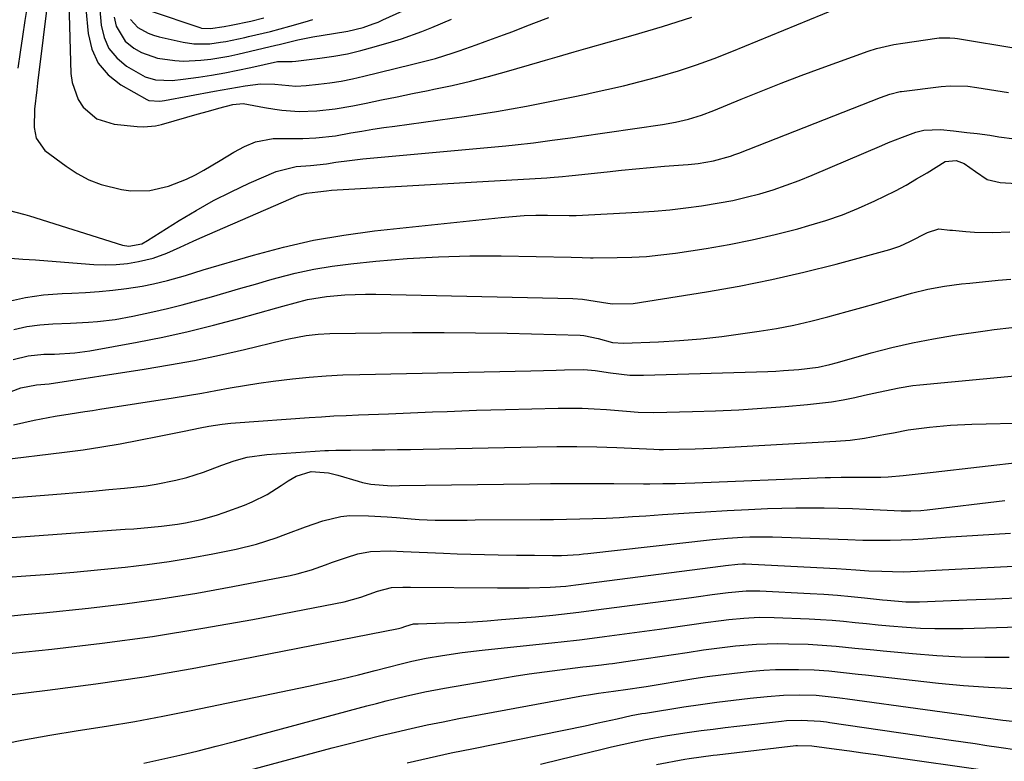
# Model space of a CAD drawing. Units: inches. Extents: x 1852004 to 1857333, y 452944 to 458351.
# Drawn here: x 1854079 to 1854305, y 454712 to 454882 of the extents above; entities that cross this region are included whole.
import ezdxf

# ---------------------------------------------------------------- set-up
doc = ezdxf.new("R2010")
doc.units = ezdxf.units.IN
doc.header["$MEASUREMENT"] = 0
doc.layers.add('7', color=7, linetype='Continuous')
doc.layers.add('8', color=7, linetype='Continuous')

msp = doc.modelspace()

# ---------------------------------------------------------------- linework, layer by layer
at = {"layer": '7', "color": 18}
for points in [[(1854086.02, 454888.55, 1884), (1854083.44, 454867.53, 1884), (1854083.27, 454866.05, 1884), (1854082.79, 454861.63, 1884), (1854082.71, 454857.42, 1884), (1854083.13, 454855, 1884), (1854085.17, 454852.16, 1884), (1854089.99, 454848.54, 1884), (1854092.55, 454846.88, 1884), (1854095.22, 454845.45, 1884), (1854098.05, 454844.39, 1884), (1854102.71, 454843.21, 1884), (1854104.87, 454842.91, 1884), (1854109.2, 454843, 1884), (1854113.47, 454843.99, 1884), (1854117.57, 454845.58, 1884), (1854119.63, 454846.6, 1884), (1854121.52, 454847.65, 1884), (1854125.26, 454849.82, 1884), (1854128.42, 454851.77, 1884), (1854130.85, 454853.09, 1884), (1854133.41, 454854.11, 1884), (1854137.44, 454854.88, 1884), (1854141.26, 454854.86, 1884), (1854144.24, 454854.86, 1884), (1854147.23, 454855.02, 1884), (1854151.68, 454855.54, 1884), (1854155.22, 454856.16, 1884), (1854157.74, 454856.59, 1884), (1854160.25, 454857.01, 1884), (1854162.77, 454857.39, 1884), (1854165.29, 454857.75, 1884), (1854181.7, 454860.01, 1884), (1854185.16, 454860.52, 1884), (1854188.61, 454861.07, 1884), (1854192.04, 454861.67, 1884), (1854195.47, 454862.32, 1884), (1854198.9, 454863, 1884), (1854202.32, 454863.68, 1884), (1854205.74, 454864.38, 1884), (1854209.16, 454865.08, 1884), (1854210.03, 454865.26, 1884), (1854213.87, 454866.1, 1884), (1854217.7, 454866.98, 1884), (1854221.51, 454867.94, 1884), (1854225.31, 454868.96, 1884), (1854226.1, 454869.18, 1884), (1854230.26, 454870.41, 1884), (1854234.39, 454871.74, 1884), (1854238.46, 454873.22, 1884), (1854242.5, 454874.8, 1884), (1854269.27, 454885.82, 1884)], [(1854081.13, 454885.6, 1886), (1854080.58, 454881.94, 1886), (1854080.02, 454878.29, 1886), (1854079.48, 454874.63, 1886), (1854078.94, 454870.97, 1886)], [(1854090.64, 454886.07, 1882), (1854091.09, 454869.79, 1882), (1854091.36, 454867.69, 1882), (1854092.78, 454863.82, 1882), (1854093.94, 454862.05, 1882), (1854097.08, 454859.41, 1882), (1854101, 454858.19, 1882), (1854106.31, 454857.62, 1882), (1854107.72, 454857.55, 1882), (1854110.51, 454857.8, 1882), (1854111.88, 454858.11, 1882), (1854117.66, 454859.78, 1882), (1854119.49, 454860.3, 1882), (1854123.15, 454861.33, 1882), (1854124.98, 454861.83, 1882), (1854128.19, 454862.68, 1882), (1854130.57, 454862.88, 1882), (1854135.42, 454862.02, 1882), (1854137.85, 454861.63, 1882), (1854139.41, 454861.41, 1882), (1854143.42, 454861.07, 1882), (1854147.44, 454861.2, 1882), (1854151.63, 454861.69, 1882), (1854155.69, 454862.4, 1882), (1854158.73, 454863.02, 1882), (1854162.27, 454863.74, 1882), (1854165.82, 454864.46, 1882), (1854169.36, 454865.18, 1882), (1854172.91, 454865.89, 1882), (1854174.24, 454866.16, 1882), (1854178.44, 454867.06, 1882), (1854182.62, 454868.03, 1882), (1854186.78, 454869.11, 1882), (1854190.91, 454870.25, 1882), (1854198.52, 454872.46, 1882), (1854199.83, 454872.84, 1882), (1854202.46, 454873.6, 1882), (1854206.41, 454874.74, 1882), (1854209.04, 454875.49, 1882), (1854219.91, 454878.59, 1882), (1854226.64, 454880.58, 1882), (1854233.34, 454882.66, 1882)], [(1854097.64, 454885.17, 1878), (1854098.01, 454880.86, 1878), (1854098.69, 454878.02, 1878), (1854099.81, 454875.47, 1878), (1854101.61, 454873.33, 1878), (1854103.86, 454871.48, 1878), (1854108.1, 454869.03, 1878), (1854110.47, 454868.32, 1878), (1854114.28, 454868.2, 1878), (1854116.82, 454868.45, 1878), (1854120.33, 454868.95, 1878), (1854123.35, 454869.42, 1878), (1854126.36, 454869.94, 1878), (1854129.36, 454870.52, 1878), (1854132.35, 454871.15, 1878), (1854138.4, 454872.49, 1878), (1854138.69, 454872.55, 1878), (1854141.81, 454872.55, 1878), (1854142.62, 454872.6, 1878), (1854148.14, 454873.28, 1878), (1854151.3, 454873.74, 1878), (1854154.43, 454874.31, 1878), (1854157.52, 454875.03, 1878), (1854160.6, 454875.86, 1878), (1854164.53, 454877.02, 1878), (1854166.87, 454877.75, 1878), (1854171.48, 454879.41, 1878), (1854173.75, 454880.32, 1878), (1854178.28, 454882.2, 1878)], [(1854101, 454882.71, 1876), (1854101.48, 454880.65, 1876), (1854103.56, 454877.21, 1876), (1854105.56, 454875.57, 1876), (1854107.29, 454874.62, 1876), (1854110.96, 454873.29, 1876), (1854114.89, 454872.73, 1876), (1854116.87, 454872.64, 1876), (1854120.85, 454872.81, 1876), (1854123.17, 454873.08, 1876), (1854127.32, 454873.77, 1876), (1854129.38, 454874.21, 1876), (1854138.06, 454876.25, 1876), (1854138.85, 454876.44, 1876), (1854143.09, 454877.48, 1876), (1854146.56, 454878.16, 1876), (1854151.22, 454878.95, 1876), (1854154.54, 454879.48, 1876), (1854158.07, 454880.33, 1876), (1854160.36, 454881.12, 1876), (1854161.48, 454881.57, 1876), (1854162.59, 454882.05, 1876), (1854167.12, 454884.14, 1876)], [(1854109.24, 454884.11, 1872), (1854120.65, 454880.3, 1872), (1854121.04, 454880.19, 1872), (1854123.07, 454880.07, 1872), (1854126.23, 454880.56, 1872), (1854127.81, 454880.85, 1872), (1854132.31, 454881.75, 1872), (1854135.3, 454882.54, 1872)], [(1854104.75, 454882.13, 1874), (1854106.46, 454880.29, 1874), (1854108.79, 454878.99, 1874), (1854110.04, 454878.53, 1874), (1854111.33, 454878.17, 1874), (1854116.84, 454876.93, 1874), (1854119.26, 454876.56, 1874), (1854122.94, 454876.61, 1874), (1854125.37, 454876.92, 1874), (1854126.58, 454877.14, 1874), (1854130.93, 454878.04, 1874), (1854131.77, 454878.22, 1874), (1854135.14, 454878.98, 1874), (1854136.81, 454879.39, 1874), (1854141.26, 454880.61, 1874), (1854144.77, 454881.61, 1874), (1854146.52, 454882.13, 1874)], [(1854076.75, 454838.5, 1886), (1854080.58, 454837.46, 1886), (1854081.59, 454837.15, 1886), (1854102.91, 454830.47, 1886), (1854104.39, 454830.21, 1886), (1854107.32, 454830.8, 1886), (1854108.67, 454831.5, 1886), (1854115.88, 454836.08, 1886), (1854119.78, 454838.43, 1886), (1854123.75, 454840.66, 1886), (1854127.82, 454842.71, 1886), (1854131.96, 454844.63, 1886), (1854138.15, 454847.33, 1886), (1854142.71, 454848.46, 1886), (1854146.01, 454848.72, 1886), (1854149.68, 454849.1, 1886), (1854151.83, 454849.44, 1886), (1854154.89, 454849.88, 1886), (1854157.97, 454850.22, 1886), (1854190.72, 454853.24, 1886), (1854192.84, 454853.45, 1886), (1854197.08, 454853.93, 1886), (1854201.31, 454854.48, 1886), (1854205.53, 454855.07, 1886), (1854207.64, 454855.37, 1886), (1854226.61, 454858.13, 1886), (1854229.63, 454858.65, 1886), (1854232.61, 454859.33, 1886), (1854235.55, 454860.2, 1886), (1854238.41, 454861.27, 1886), (1854244.66, 454863.87, 1886), (1854249.21, 454865.73, 1886), (1854253.77, 454867.54, 1886), (1854258.37, 454869.29, 1886), (1854262.97, 454871, 1886), (1854273.69, 454874.88, 1886), (1854275.63, 454875.51, 1886), (1854279.62, 454876.39, 1886), (1854281.64, 454876.72, 1886), (1854289.43, 454877.86, 1886), (1854290.02, 454877.93, 1886), (1854292.41, 454877.97, 1886), (1854293.6, 454877.86, 1886), (1854294.19, 454877.77, 1886), (1854308.01, 454875.53, 1886)], [(1854077.27, 454827.49, 1888), (1854080.13, 454827.28, 1888), (1854082.99, 454827.07, 1888), (1854085.85, 454826.85, 1888), (1854096.38, 454826.03, 1888), (1854098.95, 454825.94, 1888), (1854101.5, 454826, 1888), (1854104.04, 454826.28, 1888), (1854106.57, 454826.72, 1888), (1854109.97, 454827.51, 1888), (1854113.09, 454828.6, 1888), (1854116.1, 454829.99, 1888), (1854119.11, 454831.39, 1888), (1854120.63, 454832.06, 1888), (1854143.35, 454841.94, 1888), (1854145.05, 454842.4, 1888), (1854147.68, 454842.67, 1888), (1854149.64, 454842.94, 1888), (1854150.81, 454843.04, 1888), (1854200.15, 454845.89, 1888), (1854200.87, 454845.94, 1888), (1854203.75, 454846.18, 1888), (1854205.19, 454846.33, 1888), (1854205.91, 454846.41, 1888), (1854213.96, 454847.29, 1888), (1854217.24, 454847.64, 1888), (1854220.52, 454847.96, 1888), (1854223.8, 454848.25, 1888), (1854227.09, 454848.52, 1888), (1854231.33, 454848.84, 1888), (1854232.49, 454848.94, 1888), (1854234.82, 454849.19, 1888), (1854238.28, 454849.75, 1888), (1854242.2, 454850.85, 1888), (1854243.16, 454851.19, 1888), (1854244.11, 454851.55, 1888), (1854276.52, 454864.28, 1888), (1854278.66, 454865.05, 1888), (1854281.08, 454865.65, 1888), (1854281.34, 454865.69, 1888), (1854290.48, 454866.82, 1888), (1854292.5, 454866.99, 1888), (1854296.57, 454866.84, 1888), (1854298.58, 454866.59, 1888), (1854305.89, 454865.46, 1888)], [(1854078.05, 454811.18, 1892), (1854080.99, 454811.82, 1892), (1854083.98, 454812.21, 1892), (1854086.99, 454812.42, 1892), (1854091.01, 454812.56, 1892), (1854095.12, 454812.8, 1892), (1854097.17, 454812.96, 1892), (1854101.25, 454813.45, 1892), (1854105.3, 454814.2, 1892), (1854109.85, 454815.18, 1892), (1854113.25, 454815.96, 1892), (1854116.63, 454816.78, 1892), (1854119.99, 454817.68, 1892), (1854123.34, 454818.63, 1892), (1854126.68, 454819.61, 1892), (1854130.02, 454820.59, 1892), (1854133.37, 454821.55, 1892), (1854136.71, 454822.51, 1892), (1854138.33, 454822.97, 1892), (1854142.51, 454824.03, 1892), (1854146.72, 454824.96, 1892), (1854150.97, 454825.65, 1892), (1854155.25, 454826.2, 1892), (1854160.98, 454826.78, 1892), (1854168.14, 454827.38, 1892), (1854175.32, 454827.82, 1892), (1854182.51, 454828, 1892), (1854189.7, 454828.01, 1892), (1854205.72, 454827.75, 1892), (1854208.23, 454827.64, 1892), (1854210.11, 454827.57, 1892), (1854210.73, 454827.57, 1892), (1854216.21, 454827.6, 1892), (1854219.57, 454827.69, 1892), (1854222.93, 454827.88, 1892), (1854226.27, 454828.22, 1892), (1854229.6, 454828.65, 1892), (1854236.63, 454829.72, 1892), (1854241.92, 454830.63, 1892), (1854247.18, 454831.66, 1892), (1854252.4, 454832.87, 1892), (1854257.59, 454834.21, 1892), (1854260.16, 454834.93, 1892), (1854264.02, 454836.11, 1892), (1854267.82, 454837.42, 1892), (1854271.54, 454838.94, 1892), (1854275.22, 454840.59, 1892), (1854277.47, 454841.68, 1892), (1854279.96, 454842.93, 1892), (1854282.42, 454844.24, 1892), (1854284.83, 454845.62, 1892), (1854287.21, 454847.06, 1892), (1854291.39, 454849.61, 1892), (1854293.9, 454849.86, 1892), (1854295.7, 454849.19, 1892), (1854298.29, 454847.37, 1892), (1854300.95, 454845.52, 1892), (1854303.99, 454844.8, 1892), (1854307.67, 454844.58, 1892)], [(1854077.85, 454804.24, 1894), (1854081.32, 454805.1, 1894), (1854084.89, 454805.46, 1894), (1854087.33, 454805.53, 1894), (1854092.01, 454805.77, 1894), (1854095.48, 454806.24, 1894), (1854106.27, 454808.23, 1894), (1854112.13, 454809.4, 1894), (1854117.97, 454810.67, 1894), (1854123.78, 454812.11, 1894), (1854129.55, 454813.65, 1894), (1854138.24, 454816.1, 1894), (1854139.66, 454816.5, 1894), (1854142.49, 454817.28, 1894), (1854145.34, 454818.01, 1894), (1854149.68, 454818.71, 1894), (1854153.83, 454819.07, 1894), (1854158.56, 454819.25, 1894), (1854160.93, 454819.24, 1894), (1854206.08, 454818.23, 1894), (1854208.29, 454818.09, 1894), (1854212.65, 454817.37, 1894), (1854215.06, 454817.03, 1894), (1854219.89, 454817.1, 1894), (1854236.72, 454819.79, 1894), (1854244.2, 454821.1, 1894), (1854251.64, 454822.57, 1894), (1854259.02, 454824.28, 1894), (1854266.38, 454826.14, 1894), (1854278.72, 454829.47, 1894), (1854280.99, 454830.22, 1894), (1854283.3, 454831.29, 1894), (1854287.3, 454833.37, 1894), (1854289.93, 454834.23, 1894), (1854292.4, 454833.93, 1894), (1854293.03, 454833.87, 1894), (1854296.06, 454833.6, 1894), (1854298.08, 454833.46, 1894), (1854302.13, 454833.38, 1894), (1854306.18, 454833.51, 1894)], [(1854075.24, 454796.11, 1896), (1854079.67, 454797.81, 1896), (1854083.21, 454798.51, 1896), (1854086.1, 454798.68, 1896), (1854107.88, 454802.05, 1896), (1854113.66, 454803.02, 1896), (1854119.43, 454804.08, 1896), (1854125.18, 454805.28, 1896), (1854130.9, 454806.58, 1896), (1854139.66, 454808.67, 1896), (1854140.99, 454808.98, 1896), (1854145.02, 454809.76, 1896), (1854147.73, 454810.11, 1896), (1854150.45, 454810.25, 1896), (1854162.15, 454810.42, 1896), (1854169.37, 454810.48, 1896), (1854176.58, 454810.49, 1896), (1854183.8, 454810.41, 1896), (1854191.02, 454810.28, 1896), (1854207.76, 454809.87, 1896), (1854208.6, 454809.81, 1896), (1854211.88, 454809.06, 1896), (1854215.14, 454808.16, 1896), (1854217.65, 454807.98, 1896), (1854225.68, 454808.34, 1896), (1854230.53, 454808.64, 1896), (1854235.37, 454809.03, 1896), (1854240.2, 454809.57, 1896), (1854245.02, 454810.2, 1896), (1854248.76, 454810.74, 1896), (1854252.73, 454811.4, 1896), (1854256.68, 454812.15, 1896), (1854260.6, 454813.04, 1896), (1854264.51, 454814.02, 1896), (1854268.95, 454815.25, 1896), (1854272.27, 454816.18, 1896), (1854275.59, 454817.13, 1896), (1854278.89, 454818.1, 1896), (1854283.65, 454819.48, 1896), (1854287.43, 454820.36, 1896), (1854291.24, 454821.04, 1896), (1854295.09, 454821.57, 1896), (1854297.01, 454821.78, 1896), (1854303.51, 454822.43, 1896), (1854306.43, 454822.67, 1896)], [(1854077.94, 454789.35, 1898), (1854082.72, 454790.4, 1898), (1854087.53, 454791.31, 1898), (1854090.93, 454791.85, 1898), (1854094.33, 454792.35, 1898), (1854096.03, 454792.61, 1898), (1854097.73, 454792.87, 1898), (1854114.53, 454795.52, 1898), (1854117.81, 454796.04, 1898), (1854121.08, 454796.59, 1898), (1854124.34, 454797.16, 1898), (1854127.61, 454797.75, 1898), (1854130.88, 454798.32, 1898), (1854134.15, 454798.84, 1898), (1854137.43, 454799.3, 1898), (1854141.84, 454799.83, 1898), (1854145.7, 454800.22, 1898), (1854149.56, 454800.53, 1898), (1854153.43, 454800.74, 1898), (1854157.3, 454800.87, 1898), (1854196.43, 454801.68, 1898), (1854199.34, 454801.76, 1898), (1854202.25, 454801.85, 1898), (1854204.19, 454801.9, 1898), (1854208.62, 454801.98, 1898), (1854211.23, 454801.76, 1898), (1854214.69, 454801.24, 1898), (1854219.15, 454800.71, 1898), (1854222.27, 454800.67, 1898), (1854250.78, 454801.56, 1898), (1854252.55, 454801.63, 1898), (1854254.33, 454801.73, 1898), (1854257.88, 454802, 1898), (1854262.3, 454802.55, 1898), (1854264.94, 454803.15, 1898), (1854266.68, 454803.62, 1898), (1854274.39, 454805.78, 1898), (1854279.13, 454807, 1898), (1854283.89, 454808.11, 1898), (1854288.7, 454809.03, 1898), (1854293.53, 454809.82, 1898), (1854300.54, 454810.83, 1898), (1854302.57, 454811.11, 1898), (1854306.64, 454811.6, 1898)], [(1854072.48, 454772.21, 1902), (1854088.87, 454773.52, 1902), (1854092.5, 454773.82, 1902), (1854096.13, 454774.13, 1902), (1854099.76, 454774.48, 1902), (1854103.38, 454774.84, 1902), (1854108.34, 454775.38, 1902), (1854110.61, 454775.72, 1902), (1854115.13, 454776.61, 1902), (1854117.64, 454777.24, 1902), (1854121.46, 454778.46, 1902), (1854125.66, 454780.11, 1902), (1854128.54, 454781.09, 1902), (1854131.48, 454781.87, 1902), (1854135.99, 454782.52, 1902), (1854149.24, 454783.4, 1902), (1854150.09, 454783.44, 1902), (1854151.77, 454783.49, 1902), (1854154.31, 454783.48, 1902), (1854155.15, 454783.49, 1902), (1854160.13, 454783.55, 1902), (1854163.04, 454783.59, 1902), (1854165.95, 454783.64, 1902), (1854168.86, 454783.69, 1902), (1854171.77, 454783.75, 1902), (1854197.89, 454784.29, 1902), (1854202.45, 454784.35, 1902), (1854207.02, 454784.34, 1902), (1854211.58, 454784.24, 1902), (1854216.14, 454784.09, 1902), (1854224.64, 454783.72, 1902), (1854225.89, 454783.67, 1902), (1854226.83, 454783.65, 1902), (1854230.3, 454783.71, 1902), (1854234.09, 454783.81, 1902), (1854235.98, 454783.88, 1902), (1854237.87, 454783.98, 1902), (1854266.32, 454785.54, 1902), (1854269.6, 454785.81, 1902), (1854272.86, 454786.25, 1902), (1854277.72, 454787.14, 1902), (1854279.5, 454787.51, 1902), (1854282.91, 454788.15, 1902), (1854287.75, 454788.81, 1902), (1854292.61, 454789.27, 1902), (1854297.49, 454789.5, 1902), (1854310.51, 454789.8, 1902)], [(1854068.18, 454762.79, 1904), (1854103.52, 454765.38, 1904), (1854105.52, 454765.53, 1904), (1854109.52, 454765.89, 1904), (1854111.84, 454766.12, 1904), (1854115.5, 454766.59, 1904), (1854117.32, 454766.9, 1904), (1854120.92, 454767.66, 1904), (1854124.47, 454768.66, 1904), (1854126.21, 454769.25, 1904), (1854130.84, 454770.93, 1904), (1854132.62, 454771.65, 1904), (1854136.04, 454773.37, 1904), (1854139.25, 454775.43, 1904), (1854140.9, 454776.49, 1904), (1854142.74, 454777.57, 1904), (1854146.11, 454778.61, 1904), (1854150.09, 454778.31, 1904), (1854152.25, 454777.77, 1904), (1854156.93, 454776.4, 1904), (1854157.88, 454776.14, 1904), (1854159.79, 454775.75, 1904), (1854164.56, 454775.37, 1904), (1854166.41, 454775.39, 1904), (1854196.12, 454775.81, 1904), (1854200.97, 454775.86, 1904), (1854205.81, 454775.89, 1904), (1854210.66, 454775.89, 1904), (1854215.5, 454775.87, 1904), (1854222.26, 454775.82, 1904), (1854223.73, 454775.82, 1904), (1854226.66, 454775.84, 1904), (1854229.6, 454775.9, 1904), (1854234, 454776.04, 1904), (1854263.89, 454777.24, 1904), (1854265.1, 454777.28, 1904), (1854267.51, 454777.31, 1904), (1854271.13, 454777.31, 1904), (1854273.55, 454777.32, 1904), (1854276.59, 454777.36, 1904), (1854278.32, 454777.43, 1904), (1854281.76, 454777.7, 1904), (1854285.2, 454778.06, 1904), (1854288.63, 454778.45, 1904), (1854309.85, 454780.95, 1904)], [(1854063.93, 454753.48, 1906), (1854080.8, 454754.72, 1906), (1854086.28, 454755.14, 1906), (1854091.76, 454755.6, 1906), (1854097.23, 454756.11, 1906), (1854102.7, 454756.66, 1906), (1854103.5, 454756.74, 1906), (1854108.56, 454757.34, 1906), (1854113.61, 454758.03, 1906), (1854118.63, 454758.85, 1906), (1854123.64, 454759.77, 1906), (1854128.94, 454760.82, 1906), (1854133.59, 454761.95, 1906), (1854138.12, 454763.46, 1906), (1854140.36, 454764.31, 1906), (1854144.86, 454765.94, 1906), (1854148.79, 454767.3, 1906), (1854152.9, 454768.31, 1906), (1854155.01, 454768.52, 1906), (1854159.27, 454768.5, 1906), (1854163.54, 454768.26, 1906), (1854165.68, 454768.09, 1906), (1854169.05, 454767.8, 1906), (1854170.88, 454767.66, 1906), (1854174.54, 454767.51, 1906), (1854178.22, 454767.5, 1906), (1854181.89, 454767.51, 1906), (1854183.72, 454767.53, 1906), (1854198.59, 454767.62, 1906), (1854201.62, 454767.65, 1906), (1854204.64, 454767.7, 1906), (1854207.66, 454767.77, 1906), (1854210.69, 454767.86, 1906), (1854213.71, 454767.97, 1906), (1854216.73, 454768.12, 1906), (1854219.75, 454768.29, 1906), (1854222.77, 454768.49, 1906), (1854226.6, 454768.77, 1906), (1854231.53, 454769.1, 1906), (1854236.46, 454769.41, 1906), (1854241.4, 454769.68, 1906), (1854246.33, 454769.93, 1906), (1854250.69, 454770.12, 1906), (1854253.92, 454770.24, 1906), (1854257.16, 454770.31, 1906), (1854260.4, 454770.32, 1906), (1854263.64, 454770.29, 1906), (1854266.94, 454770.22, 1906), (1854270.11, 454770.13, 1906), (1854273.28, 454770.01, 1906), (1854276.45, 454769.88, 1906), (1854281.31, 454769.65, 1906), (1854282.05, 454769.62, 1906), (1854283.53, 454769.62, 1906), (1854285.76, 454769.73, 1906), (1854287.24, 454769.87, 1906), (1854305.04, 454771.97, 1906)], [(1854075.98, 454745.43, 1908), (1854080.42, 454745.84, 1908), (1854084.84, 454746.29, 1908), (1854095.12, 454747.35, 1908), (1854103.43, 454748.33, 1908), (1854111.72, 454749.45, 1908), (1854119.97, 454750.79, 1908), (1854128.2, 454752.27, 1908), (1854141.3, 454754.81, 1908), (1854142.96, 454755.18, 1908), (1854146.22, 454756.1, 1908), (1854149.42, 454757.25, 1908), (1854151.01, 454757.84, 1908), (1854154.22, 454758.96, 1908), (1854156.86, 454759.8, 1908), (1854159.77, 454760.31, 1908), (1854164.22, 454760.42, 1908), (1854167.2, 454760.33, 1908), (1854176.43, 454759.9, 1908), (1854179.56, 454759.77, 1908), (1854182.7, 454759.66, 1908), (1854185.84, 454759.58, 1908), (1854188.98, 454759.53, 1908), (1854193.2, 454759.48, 1908), (1854197.31, 454759.43, 1908), (1854201.44, 454759.39, 1908), (1854203.47, 454759.41, 1908), (1854207.52, 454759.65, 1908), (1854208.53, 454759.74, 1908), (1854209.54, 454759.85, 1908), (1854238.09, 454763.06, 1908), (1854241.51, 454763.39, 1908), (1854244.93, 454763.6, 1908), (1854246.65, 454763.66, 1908), (1854250.08, 454763.68, 1908), (1854251.8, 454763.65, 1908), (1854266.84, 454763.14, 1908), (1854269.1, 454763.06, 1908), (1854272.5, 454762.92, 1908), (1854274.76, 454762.88, 1908), (1854278.74, 454762.91, 1908), (1854281.29, 454762.97, 1908), (1854283.85, 454763.06, 1908), (1854286.4, 454763.19, 1908), (1854291.35, 454763.55, 1908), (1854295.1, 454763.82, 1908), (1854298.85, 454764.08, 1908), (1854302.6, 454764.31, 1908), (1854306.35, 454764.52, 1908)], [(1854069.51, 454726.54, 1912), (1854085.78, 454728.52, 1912), (1854096.83, 454729.99, 1912), (1854107.87, 454731.63, 1912), (1854118.86, 454733.51, 1912), (1854129.83, 454735.54, 1912), (1854166.14, 454742.7, 1912), (1854166.72, 454742.84, 1912), (1854167.84, 454743.23, 1912), (1854169.6, 454743.7, 1912), (1854170.62, 454743.75, 1912), (1854176.66, 454743.94, 1912), (1854179.94, 454744.07, 1912), (1854183.21, 454744.23, 1912), (1854186.47, 454744.45, 1912), (1854189.74, 454744.7, 1912), (1854195.51, 454745.19, 1912), (1854197.5, 454745.36, 1912), (1854201.49, 454745.75, 1912), (1854205.46, 454746.19, 1912), (1854207.45, 454746.43, 1912), (1854211.42, 454746.93, 1912), (1854233.26, 454749.79, 1912), (1854234.83, 454750, 1912), (1854237.97, 454750.43, 1912), (1854241.64, 454750.95, 1912), (1854245.79, 454751.31, 1912), (1854248.92, 454751.29, 1912), (1854260.46, 454750.71, 1912), (1854263.58, 454750.53, 1912), (1854266.69, 454750.3, 1912), (1854269.8, 454750.02, 1912), (1854272.91, 454749.71, 1912), (1854277, 454749.25, 1912), (1854278.06, 454749.14, 1912), (1854282.32, 454748.81, 1912), (1854285.51, 454748.8, 1912), (1854296.36, 454749.21, 1912), (1854302.84, 454749.46, 1912), (1854309.33, 454749.73, 1912)], [(1854073.43, 454715.76, 1914), (1854079.84, 454717.1, 1914), (1854086.3, 454718.26, 1914), (1854092.78, 454719.3, 1914), (1854099.27, 454720.3, 1914), (1854105.74, 454721.39, 1914), (1854112.19, 454722.59, 1914), (1854118.63, 454723.87, 1914), (1854145.54, 454729.47, 1914), (1854149.38, 454730.3, 1914), (1854153.2, 454731.16, 1914), (1854157.01, 454732.08, 1914), (1854160.81, 454733.04, 1914), (1854166.78, 454734.58, 1914), (1854169.22, 454735.19, 1914), (1854172.49, 454735.9, 1914), (1854176.21, 454736.49, 1914), (1854180.76, 454737.15, 1914), (1854185.32, 454737.7, 1914), (1854201.94, 454739.49, 1914), (1854203.37, 454739.64, 1914), (1854207.63, 454740.11, 1914), (1854210.47, 454740.44, 1914), (1854213.31, 454740.81, 1914), (1854225.95, 454742.51, 1914), (1854228.59, 454742.88, 1914), (1854231.23, 454743.25, 1914), (1854233.86, 454743.63, 1914), (1854236.5, 454744.02, 1914), (1854240.05, 454744.53, 1914), (1854241.78, 454744.75, 1914), (1854245.25, 454745.07, 1914), (1854248.73, 454745.24, 1914), (1854252.22, 454745.2, 1914), (1854260.21, 454744.87, 1914), (1854262.84, 454744.74, 1914), (1854265.48, 454744.56, 1914), (1854268.11, 454744.33, 1914), (1854270.74, 454744.06, 1914), (1854273.36, 454743.78, 1914), (1854275.99, 454743.52, 1914), (1854278.62, 454743.28, 1914), (1854282.49, 454742.98, 1914), (1854285.75, 454742.78, 1914), (1854289.01, 454742.66, 1914), (1854292.26, 454742.64, 1914), (1854295.52, 454742.68, 1914), (1854338.8, 454743.97, 1914)], [(1854107.79, 454711.83, 1916), (1854111.92, 454712.73, 1916), (1854116.09, 454713.68, 1916), (1854120.26, 454714.67, 1916), (1854124.41, 454715.71, 1916), (1854128.55, 454716.8, 1916), (1854158.89, 454724.93, 1916), (1854161.09, 454725.52, 1916), (1854163.3, 454726.08, 1916), (1854167.73, 454727.17, 1916), (1854172.18, 454728.15, 1916), (1854176.66, 454729, 1916), (1854189.14, 454731.16, 1916), (1854192.61, 454731.74, 1916), (1854196.1, 454732.28, 1916), (1854199.59, 454732.76, 1916), (1854203.08, 454733.21, 1916), (1854208.38, 454733.86, 1916), (1854209.23, 454733.96, 1916), (1854212.65, 454734.35, 1916), (1854214.35, 454734.56, 1916), (1854215.2, 454734.68, 1916), (1854219.76, 454735.32, 1916), (1854222.89, 454735.76, 1916), (1854226.02, 454736.22, 1916), (1854229.14, 454736.69, 1916), (1854232.26, 454737.16, 1916), (1854236.04, 454737.75, 1916), (1854240.88, 454738.41, 1916), (1854243.31, 454738.68, 1916), (1854248.17, 454739.09, 1916), (1854253.05, 454739.22, 1916), (1854255.49, 454739.19, 1916), (1854259.96, 454739.05, 1916), (1854262.11, 454738.96, 1916), (1854266.42, 454738.65, 1916), (1854270.71, 454738.19, 1916), (1854275.01, 454737.75, 1916), (1854277.16, 454737.54, 1916), (1854283.9, 454736.92, 1916), (1854289.42, 454736.51, 1916), (1854294.94, 454736.2, 1916), (1854300.47, 454736.08, 1916), (1854306.01, 454736.07, 1916)], [(1854110.39, 454704.4, 1918), (1854150.99, 454715.3, 1918), (1854154.59, 454716.25, 1918), (1854158.2, 454717.18, 1918), (1854161.81, 454718.07, 1918), (1854165.43, 454718.95, 1918), (1854169.06, 454719.78, 1918), (1854172.69, 454720.57, 1918), (1854176.34, 454721.31, 1918), (1854179.99, 454722.02, 1918), (1854208.51, 454727.31, 1918), (1854209.65, 454727.51, 1918), (1854211.93, 454727.87, 1918), (1854215.38, 454728.33, 1918), (1854218.64, 454728.77, 1918), (1854221.8, 454729.25, 1918), (1854222.85, 454729.42, 1918), (1854233.78, 454731.19, 1918), (1854236.88, 454731.66, 1918), (1854239.99, 454732.09, 1918), (1854243.1, 454732.46, 1918), (1854247.19, 454732.89, 1918), (1854249.83, 454733.1, 1918), (1854252.47, 454733.24, 1918), (1854255.12, 454733.3, 1918), (1854257.76, 454733.29, 1918), (1854261.38, 454733.19, 1918), (1854264.73, 454732.96, 1918), (1854268.07, 454732.6, 1918), (1854271.41, 454732.23, 1918), (1854273.08, 454732.04, 1918), (1854289.84, 454730.17, 1918), (1854295.56, 454729.62, 1918), (1854301.28, 454729.2, 1918), (1854307.01, 454728.96, 1918)], [(1854198.68, 454711.63, 1922), (1854203.36, 454712.75, 1922), (1854208.04, 454713.89, 1922), (1854212.51, 454714.98, 1922), (1854214.96, 454715.56, 1922), (1854217.41, 454716.11, 1922), (1854219.86, 454716.64, 1922), (1854222.33, 454717.14, 1922), (1854224.8, 454717.61, 1922), (1854227.27, 454718.05, 1922), (1854229.75, 454718.46, 1922), (1854232.24, 454718.83, 1922), (1854235.46, 454719.28, 1922), (1854238.2, 454719.65, 1922), (1854240.94, 454719.98, 1922), (1854243.68, 454720.3, 1922), (1854253.88, 454721.45, 1922), (1854255.01, 454721.56, 1922), (1854258.38, 454721.7, 1922), (1854262.78, 454721.45, 1922), (1854264.21, 454721.26, 1922), (1854264.92, 454721.16, 1922), (1854292.74, 454717.12, 1922), (1854295.47, 454716.72, 1922), (1854298.2, 454716.31, 1922), (1854300.93, 454715.9, 1922), (1854303.66, 454715.49, 1922), (1854307.85, 454714.85, 1922)], [(1854225.28, 454711.52, 1924), (1854231.77, 454712.73, 1924), (1854232.69, 454712.89, 1924), (1854235.46, 454713.3, 1924), (1854238.25, 454713.65, 1924), (1854239.17, 454713.76, 1924), (1854257.18, 454715.86, 1924), (1854257.55, 454715.9, 1924), (1854260.86, 454715.79, 1924), (1854266.44, 454715.03, 1924), (1854269.46, 454714.62, 1924), (1854272.49, 454714.2, 1924), (1854275.51, 454713.78, 1924), (1854278.54, 454713.35, 1924), (1854301.03, 454710.15, 1924)]]:
    msp.add_polyline3d(points, dxfattribs=at)
at = {"layer": '8', "color": 18}
for points in [[(1854094.54, 454884.61, 1880), (1854095.03, 454878.96, 1880), (1854095.9, 454875.37, 1880), (1854097.35, 454872.16, 1880), (1854099.66, 454869.5, 1880), (1854102.56, 454867.21, 1880), (1854108.49, 454863.82, 1880), (1854108.95, 454863.6, 1880), (1854111.48, 454863.43, 1880), (1854112.51, 454863.58, 1880), (1854124.02, 454865.7, 1880), (1854127.51, 454866.33, 1880), (1854131.02, 454866.92, 1880), (1854134.53, 454867.4, 1880), (1854137.8, 454867.3, 1880), (1854142.6, 454866.87, 1880), (1854145.01, 454867, 1880), (1854147.84, 454867.31, 1880), (1854150.45, 454867.66, 1880), (1854153.05, 454868.06, 1880), (1854155.63, 454868.57, 1880), (1854158.2, 454869.15, 1880), (1854169.09, 454871.81, 1880), (1854171.85, 454872.51, 1880), (1854174.6, 454873.24, 1880), (1854178.69, 454874.49, 1880), (1854180.04, 454874.95, 1880), (1854183.91, 454876.32, 1880), (1854186.02, 454877.08, 1880), (1854190.22, 454878.63, 1880), (1854192.32, 454879.43, 1880), (1854195.13, 454880.51, 1880), (1854197.18, 454881.31, 1880), (1854200.6, 454882.64, 1880)], [(1854076.57, 454817.53, 1890), (1854080.68, 454818.49, 1890), (1854084.86, 454819.07, 1890), (1854089.1, 454819.39, 1890), (1854091.35, 454819.45, 1890), (1854094.49, 454819.6, 1890), (1854097.62, 454819.82, 1890), (1854100.74, 454820.15, 1890), (1854103.86, 454820.56, 1890), (1854107.4, 454821.09, 1890), (1854110.06, 454821.57, 1890), (1854113.22, 454822.34, 1890), (1854117.34, 454823.54, 1890), (1854121.44, 454824.78, 1890), (1854132.97, 454828.19, 1890), (1854139.79, 454830.02, 1890), (1854146.67, 454831.59, 1890), (1854153.63, 454832.78, 1890), (1854160.63, 454833.72, 1890), (1854189.63, 454836.81, 1890), (1854192.29, 454837.05, 1890), (1854194.96, 454837.22, 1890), (1854197.63, 454837.31, 1890), (1854200.3, 454837.33, 1890), (1854205.24, 454837.28, 1890), (1854206.88, 454837.28, 1890), (1854221.07, 454838.03, 1890), (1854224.71, 454838.27, 1890), (1854228.33, 454838.58, 1890), (1854231.95, 454838.99, 1890), (1854235.56, 454839.46, 1890), (1854239.61, 454840.12, 1890), (1854242.73, 454840.72, 1890), (1854245.82, 454841.44, 1890), (1854248.89, 454842.25, 1890), (1854251.93, 454843.17, 1890), (1854254.95, 454844.17, 1890), (1854257.92, 454845.29, 1890), (1854260.87, 454846.48, 1890), (1854276.82, 454853.29, 1890), (1854278.41, 454853.95, 1890), (1854281.6, 454855.2, 1890), (1854284.63, 454856.31, 1890), (1854286.46, 454856.81, 1890), (1854290.26, 454856.95, 1890), (1854293.3, 454856.64, 1890), (1854296.35, 454856.28, 1890), (1854298.67, 454856, 1890), (1854301.57, 454855.62, 1890), (1854303.69, 454855.3, 1890), (1854307.26, 454854.81, 1890)], [(1854074.51, 454781.2, 1900), (1854089.61, 454783.03, 1900), (1854093.89, 454783.6, 1900), (1854098.17, 454784.24, 1900), (1854102.43, 454784.97, 1900), (1854106.67, 454785.77, 1900), (1854111.35, 454786.71, 1900), (1854113.25, 454787.09, 1900), (1854117.05, 454787.87, 1900), (1854120.75, 454788.63, 1900), (1854122.74, 454789.01, 1900), (1854125.75, 454789.47, 1900), (1854127.77, 454789.69, 1900), (1854128.78, 454789.77, 1900), (1854145.71, 454790.98, 1900), (1854148.53, 454791.17, 1900), (1854151.34, 454791.34, 1900), (1854154.17, 454791.48, 1900), (1854156.99, 454791.6, 1900), (1854163.89, 454791.87, 1900), (1854167.24, 454792, 1900), (1854170.59, 454792.13, 1900), (1854173.94, 454792.26, 1900), (1854177.28, 454792.4, 1900), (1854180.63, 454792.53, 1900), (1854183.98, 454792.64, 1900), (1854187.32, 454792.74, 1900), (1854190.67, 454792.83, 1900), (1854202.74, 454793.12, 1900), (1854205.5, 454793.14, 1900), (1854208.25, 454793.11, 1900), (1854211, 454792.99, 1900), (1854213.76, 454792.82, 1900), (1854218.36, 454792.46, 1900), (1854221.04, 454792.25, 1900), (1854224.62, 454792.15, 1900), (1854233.46, 454792.36, 1900), (1854238.77, 454792.54, 1900), (1854244.08, 454792.78, 1900), (1854249.39, 454793.12, 1900), (1854254.69, 454793.52, 1900), (1854259.84, 454793.96, 1900), (1854262.57, 454794.25, 1900), (1854265.29, 454794.61, 1900), (1854267.99, 454795.07, 1900), (1854270.69, 454795.61, 1900), (1854272.91, 454796.09, 1900), (1854276.06, 454796.79, 1900), (1854280.79, 454797.81, 1900), (1854283.97, 454798.32, 1900), (1854285.57, 454798.5, 1900), (1854314.61, 454801.24, 1900)], [(1854062.82, 454735.48, 1910), (1854086.72, 454737.96, 1910), (1854098.29, 454739.32, 1910), (1854109.82, 454740.87, 1910), (1854121.32, 454742.72, 1910), (1854132.78, 454744.76, 1910), (1854153.7, 454748.77, 1910), (1854157.54, 454749.85, 1910), (1854161.32, 454751.2, 1910), (1854164.55, 454752.02, 1910), (1854167.14, 454752.16, 1910), (1854168.87, 454752.17, 1910), (1854188.8, 454751.96, 1910), (1854190.63, 454751.95, 1910), (1854192.45, 454751.95, 1910), (1854196.1, 454751.97, 1910), (1854200.92, 454752.11, 1910), (1854204.45, 454752.38, 1910), (1854206.79, 454752.65, 1910), (1854240.52, 454757.01, 1910), (1854241.03, 454757.07, 1910), (1854243.91, 454757.44, 1910), (1854244.92, 454757.49, 1910), (1854245.6, 454757.47, 1910), (1854264.98, 454756.47, 1910), (1854266.46, 454756.39, 1910), (1854270.92, 454756.09, 1910), (1854273.89, 454755.9, 1910), (1854276.86, 454755.78, 1910), (1854281.76, 454755.68, 1910), (1854286.73, 454755.87, 1910), (1854289.2, 454756, 1910), (1854327.81, 454758, 1910)], [(1854168.16, 454711.94, 1920), (1854173.2, 454713.08, 1920), (1854178.24, 454714.16, 1920), (1854183.29, 454715.22, 1920), (1854208.87, 454720.41, 1920), (1854211.86, 454721.04, 1920), (1854216.22, 454722.01, 1920), (1854219.45, 454722.71, 1920), (1854221.88, 454723.17, 1920), (1854222.7, 454723.3, 1920), (1854231.52, 454724.7, 1920), (1854235.3, 454725.27, 1920), (1854239.09, 454725.81, 1920), (1854242.89, 454726.28, 1920), (1854246.69, 454726.71, 1920), (1854250.56, 454727.12, 1920), (1854254.31, 454727.41, 1920), (1854258.08, 454727.48, 1920), (1854261.85, 454727.38, 1920), (1854266.62, 454726.88, 1920), (1854267.81, 454726.72, 1920), (1854268.99, 454726.56, 1920), (1854304.54, 454721.7, 1920), (1854308.2, 454721.3, 1920)]]:
    msp.add_polyline3d(points, dxfattribs=at)

doc.saveas('drawing.dxf')
